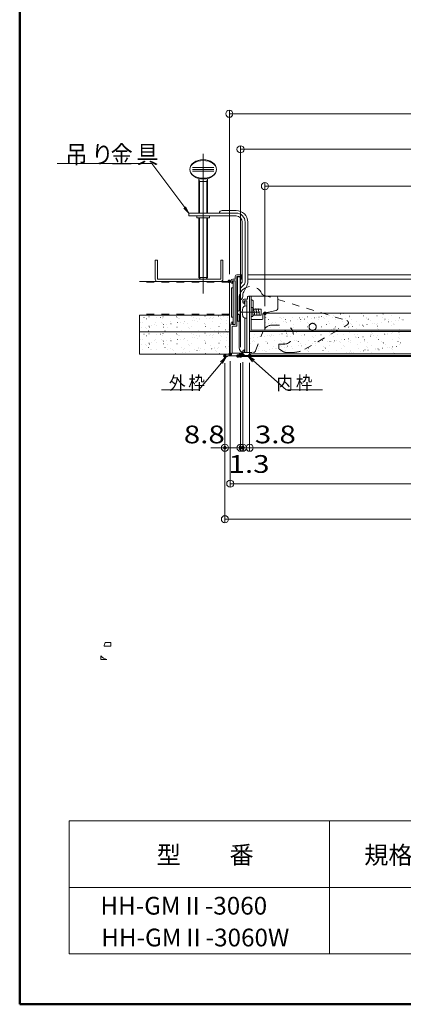
# Model space of a CAD drawing. Units: millimetres. Extents: x -800 to 814, y -554 to 554.
# Drawn here: x -800 to -584, y -554 to 0 of the extents above; entities that cross this region are included whole.
import ezdxf

# ---------------------------------------------------------------- set-up
doc = ezdxf.new("R2010")
doc.units = ezdxf.units.MM
doc.header["$LTSCALE"] = 5
doc.linetypes.add('JWW_DASHED1', pattern=[1.693333, 0.846667, -0.846667])
for name, color, linetype in [('1', 7, 'Continuous'), ('2', 7, 'Continuous'), ('3', 7, 'Continuous'), ('6文字', 7, 'Continuous'), ('7', 7, 'Continuous'), ('8図面枠', 7, 'Continuous'), ('center', 7, 'Continuous'), ('moji', 7, 'Continuous'), ('SCREW', 7, 'Continuous'), ('SUNPO', 7, 'Continuous'), ('zumenwaku', 7, 'Continuous'), ('うちわボルト', 7, 'Continuous'), ('吊り金具', 7, 'Continuous'), ('外枠', 7, 'Continuous'), ('天井下地', 7, 'Continuous'), ('ｺｰﾅｰﾋﾟｰｽ', 7, 'Continuous')]:
    doc.layers.add(name, color=color, linetype=linetype)
doc.styles.add('ＭＳ ゴシック', font='txt', dxfattribs={"height": 1})
doc.styles.add('ＭＳ Ｐゴシック', font='txt', dxfattribs={"height": 1})

# ---------------------------------------------------------------- blocks, each defined once
blk = doc.blocks.new('_ORIGIN_1-1_')
at = {"layer": '6文字', "color": 1, "linetype": 'Continuous', "lineweight": 5}
blk.add_line((0, 0), (-1, 0), dxfattribs=at)
blk.add_circle((0, 0), 0.5, dxfattribs=at)
blk = doc.blocks.new('Region1_0-C_')
at = {"layer": 'ｺｰﾅｰﾋﾟｰｽ', "color": 2, "linetype": 'JWW_DASHED1', "lineweight": 5}
blk.add_circle((-127.07, -34.56), 0.4, dxfattribs=at)
blk = doc.blocks.new('MLeader4_1-1_')
at = {"layer": '6文字', "color": 2, "linetype": 'Continuous', "lineweight": 20}
for p, q in [((-133.82, -38.51), (-134.39, -37.8)), ((-134.39, -37.8), (-133.62, -38.28)), ((-134.39, -37.8), (-133.72, -38.39))]:
    blk.add_line(p, q, dxfattribs=at)
at = {"layer": '6文字', "color": 1, "linetype": 'Continuous', "lineweight": 5}
for p, q in [((-133.72, -38.39), (-130.03, -41.66)), ((-130.03, -41.66), (-125.96, -41.66))]:
    blk.add_line(p, q, dxfattribs=at)
at = {"layer": '6文字', "color": 2, "linetype": 'Continuous', "lineweight": 20, "style": 'ＭＳ ゴシック', "width": 0.909309}
for s, p in [('内', (-131.13, -41.63)), ('枠', (-128.95, -41.63))]:
    blk.add_text(s, height=1.5, dxfattribs=at).set_placement(p)
blk = doc.blocks.new('MLeader5_1-1_')
at = {"layer": '6文字', "color": 1, "linetype": 'Continuous', "lineweight": 5}
for p, q in [((-137.32, -38.59), (-139.85, -41.66)), ((-139.85, -41.66), (-144.06, -41.66))]:
    blk.add_line(p, q, dxfattribs=at)
at = {"layer": '6文字', "color": 2, "linetype": 'Continuous', "lineweight": 20}
for p, q in [((-137.44, -38.5), (-136.75, -37.9)), ((-136.75, -37.9), (-137.32, -38.59)), ((-136.75, -37.9), (-137.21, -38.69))]:
    blk.add_line(p, q, dxfattribs=at)
at = {"layer": '6文字', "color": 2, "linetype": 'Continuous', "lineweight": 20, "style": 'ＭＳ ゴシック', "width": 0.909309}
for s, p in [('外', (-143.22, -41.63)), ('枠', (-141.04, -41.63))]:
    blk.add_text(s, height=1.5, dxfattribs=at).set_placement(p)
blk = doc.blocks.new('MLeader8_1-1_')
at = {"layer": '6文字', "color": 1, "linetype": 'Continuous', "lineweight": 5}
for p, q in [((-145.44, -16.19), (-155.81, -16.19)), ((-145.15, -16.19), (-145.44, -16.19)), ((-141.45, -21.12), (-145.15, -16.19))]:
    blk.add_line(p, q, dxfattribs=at)
at = {"layer": '6文字', "color": 2, "linetype": 'Continuous', "lineweight": 20}
for p, q in [((-141.35, -21.04), (-140.97, -21.76)), ((-140.97, -21.76), (-141.56, -21.2)), ((-140.97, -21.76), (-141.45, -21.12))]:
    blk.add_line(p, q, dxfattribs=at)
at = {"layer": '6文字', "color": 2, "linetype": 'Continuous', "lineweight": 20, "style": 'ＭＳ ゴシック', "width": 0.911623}
for s, p in [('吊', (-154.86, -16.15)), ('り', (-151.95, -16.15)), ('金', (-149.78, -16.15)), ('具', (-146.88, -16.15))]:
    blk.add_text(s, height=2, dxfattribs=at).set_placement(p)

msp = doc.modelspace()

# ---------------------------------------------------------------- linework, layer by layer
at = {"color": 7, "linetype": 'Continuous', "lineweight": 5}
for p, q in [((-676.69, -163.71), (-676.69, -156.78)), ((-682.16, -166.18), (-732.67, -166.18)), ((-732.67, -166.18), (-732.67, -175.68)), ((-726.02, -166.18), (-725.97, -166.18)), ((-726.02, -166.18), (-725.97, -166.18)), ((-710.57, -166.18), (-710.52, -166.18)), ((-702.85, -166.18), (-702.8, -166.18)), ((-702.85, -166.18), (-702.8, -166.18)), ((-687.41, -166.18), (-687.36, -166.18)), ((-682.16, -175.68), (-682.16, -166.18)), ((-676.69, -184.51), (-676.69, -165.85)), ((-378.66, -165.18), (-662.16, -165.18)), ((-662.16, -165.18), (-662.16, -174.68)), ((-659.02, -165.18), (-658.97, -165.18)), ((-659.02, -165.18), (-658.97, -165.18)), ((-643.63, -165.3), (-643.58, -165.3)), ((-643.57, -165.18), (-643.52, -165.18)), ((-635.85, -165.18), (-635.8, -165.18)), ((-635.85, -165.18), (-635.8, -165.18)), ((-620.41, -165.18), (-620.36, -165.18)), ((-619.62, -165.73), (-619.57, -165.73)), ((-619.44, -165.66), (-619.39, -165.66)), ((-618.06, -165.52), (-618.01, -165.52)), ((-615.62, -165.2), (-615.57, -165.2)), ((-615.48, -165.18), (-615.43, -165.18)), ((-612.68, -165.18), (-612.63, -165.18)), ((-612.68, -165.18), (-612.63, -165.18)), ((-607.82, -165.42), (-607.77, -165.42)), ((-597.24, -165.18), (-597.19, -165.18)), ((-595.81, -165.53), (-595.76, -165.53)), ((-595.26, -166.03), (-595.21, -166.03)), ((-589.52, -165.18), (-589.47, -165.18)), ((-589.52, -165.18), (-589.47, -165.18)), ((-732.35, -170.3), (-732.3, -170.3)), ((-731.22, -170.17), (-731.17, -170.17)), ((-730.15, -167.48), (-730.1, -167.48)), ((-728.88, -168.29), (-728.83, -168.29)), ((-727.35, -167.2), (-727.3, -167.2)), ((-724.33, -171.19), (-724.28, -171.19)), ((-723.54, -170.21), (-723.49, -170.21)), ((-723.33, -167.67), (-723.28, -167.67)), ((-720.81, -167.46), (-720.76, -167.46)), ((-720.35, -170.4), (-720.3, -170.4)), ((-719.79, -170.91), (-719.74, -170.91)), ((-719.54, -168.27), (-719.49, -168.27)), ((-719.5, -167.1), (-719.45, -167.1)), ((-719.3, -171.4), (-719.25, -171.4)), ((-717.74, -171.19), (-717.69, -171.19)), ((-715.44, -169.92), (-715.39, -169.92)), ((-715.3, -170.87), (-715.25, -170.87)), ((-714.99, -171.17), (-714.94, -171.17)), ((-711.82, -167.14), (-711.77, -167.14)), ((-711.46, -167.45), (-711.41, -167.45)), ((-711.33, -167.77), (-711.28, -167.77)), ((-711.23, -170.33), (-711.18, -170.33)), ((-710.77, -168.28), (-710.72, -168.28)), ((-710.2, -168.25), (-710.15, -168.25)), ((-709.66, -170.13), (-709.61, -170.13)), ((-708.16, -170.67), (-708.11, -170.67)), ((-707.59, -169.82), (-707.54, -169.82)), ((-707.22, -169.81), (-707.17, -169.81)), ((-705.65, -171.16), (-705.6, -171.16)), ((-703.72, -166.85), (-703.67, -166.85)), ((-703.15, -169.27), (-703.1, -169.27)), ((-702.12, -167.43), (-702.07, -167.43)), ((-701.59, -169.06), (-701.54, -169.06)), ((-700.86, -168.24), (-700.81, -168.24)), ((-699.91, -169.85), (-699.86, -169.85)), ((-699.15, -168.04), (-699.1, -168.04)), ((-699.15, -168.74), (-699.1, -168.74)), ((-696.3, -171.14), (-696.25, -171.14)), ((-696.16, -170.77), (-696.11, -170.77)), ((-695.87, -166.75), (-695.82, -166.75)), ((-695.61, -171.28), (-695.56, -171.28)), ((-695.07, -168.21), (-695.02, -168.21)), ((-693.51, -168), (-693.46, -168)), ((-692.78, -167.41), (-692.73, -167.41)), ((-691.81, -169.56), (-691.76, -169.56)), ((-691.51, -168.22), (-691.46, -168.22)), ((-691.07, -167.68), (-691.02, -167.68)), ((-688.19, -166.78), (-688.14, -166.78)), ((-687.14, -168.14), (-687.09, -168.14)), ((-687, -167.14), (-686.95, -167.14)), ((-686.96, -171.12), (-686.91, -171.12)), ((-686.59, -168.65), (-686.54, -168.65)), ((-685.44, -166.94), (-685.39, -166.94)), ((-683.98, -171.04), (-683.93, -171.04)), ((-683.96, -169.46), (-683.91, -169.46)), ((-683.44, -167.4), (-683.39, -167.4)), ((-683, -166.62), (-682.95, -166.62)), ((-682.17, -168.2), (-682.12, -168.2)), ((-682.16, -166.51), (-682.11, -166.51)), ((-682.16, -168.21), (-682.11, -168.21)), ((-661.96, -167.44), (-661.91, -167.44)), ((-661.67, -170.56), (-661.62, -170.56)), ((-661.34, -167.8), (-661.29, -167.8)), ((-660.07, -168.6), (-660.02, -168.6)), ((-660, -171.04), (-659.95, -171.04)), ((-658.44, -170.84), (-658.39, -170.84)), ((-658.16, -170.45), (-658.11, -170.45)), ((-656, -170.52), (-655.95, -170.52)), ((-655.52, -171.5), (-655.47, -171.5)), ((-654.11, -167.34), (-654.06, -167.34)), ((-653.2, -167.42), (-653.15, -167.42)), ((-652.65, -167.93), (-652.6, -167.93)), ((-651.99, -167.78), (-651.94, -167.78)), ((-651.92, -169.98), (-651.87, -169.98)), ((-650.73, -168.59), (-650.68, -168.59)), ((-650.36, -169.77), (-650.31, -169.77)), ((-650.05, -170.15), (-650, -170.15)), ((-650.04, -170.32), (-649.99, -170.32)), ((-647.92, -169.45), (-647.87, -169.45)), ((-646.44, -167.38), (-646.39, -167.38)), ((-646.17, -171.49), (-646.12, -171.49)), ((-643.85, -168.92), (-643.8, -168.92)), ((-642.65, -167.76), (-642.6, -167.76)), ((-642.28, -168.71), (-642.23, -168.71)), ((-642.2, -170.05), (-642.15, -170.05)), ((-641.39, -168.57), (-641.34, -168.57)), ((-641.02, -167.69), (-640.97, -167.69)), ((-639.85, -168.39), (-639.8, -168.39)), ((-638.33, -167.09), (-638.28, -167.09)), ((-638.03, -170.42), (-637.98, -170.42)), ((-637.48, -170.93), (-637.43, -170.93)), ((-636.83, -171.47), (-636.78, -171.47)), ((-635.77, -167.85), (-635.72, -167.85)), ((-634.53, -170.09), (-634.48, -170.09)), ((-634.21, -167.65), (-634.16, -167.65)), ((-633.31, -167.75), (-633.26, -167.75)), ((-632.04, -168.55), (-631.99, -168.55)), ((-631.77, -167.33), (-631.72, -167.33)), ((-630.48, -166.99), (-630.43, -166.99)), ((-629.01, -167.79), (-628.96, -167.79)), ((-628.46, -168.3), (-628.41, -168.3)), ((-627.7, -166.79), (-627.65, -166.79)), ((-627.49, -171.45), (-627.44, -171.45)), ((-626.42, -169.8), (-626.37, -169.8)), ((-626.13, -166.58), (-626.08, -166.58)), ((-625.85, -170.69), (-625.8, -170.69)), ((-623.97, -167.73), (-623.92, -167.73)), ((-623.69, -166.26), (-623.64, -166.26)), ((-622.81, -167.02), (-622.76, -167.02)), ((-622.7, -168.53), (-622.65, -168.53)), ((-618.57, -169.7), (-618.52, -169.7)), ((-618.15, -171.44), (-618.1, -171.44)), ((-616.83, -168.06), (-616.78, -168.06)), ((-614.7, -166.73), (-614.65, -166.73)), ((-614.62, -167.71), (-614.57, -167.71)), ((-613.85, -170.79), (-613.8, -170.79)), ((-613.36, -168.52), (-613.31, -168.52)), ((-613.29, -171.3), (-613.24, -171.3)), ((-610.9, -169.74), (-610.85, -169.74)), ((-608.8, -171.42), (-608.75, -171.42)), ((-606.85, -166.63), (-606.8, -166.63)), ((-605.28, -167.69), (-605.23, -167.69)), ((-604.83, -168.16), (-604.78, -168.16)), ((-604.78, -171.54), (-604.73, -171.54)), ((-604.28, -168.67), (-604.23, -168.67)), ((-604.02, -168.5), (-603.97, -168.5)), ((-602.79, -169.44), (-602.74, -169.44)), ((-601.67, -171.06), (-601.62, -171.06)), ((-600.7, -171), (-600.65, -171)), ((-599.46, -171.4), (-599.41, -171.4)), ((-599.18, -166.67), (-599.13, -166.67)), ((-599.14, -170.8), (-599.09, -170.8)), ((-596.7, -170.48), (-596.65, -170.48)), ((-595.94, -167.68), (-595.89, -167.68)), ((-594.94, -169.34), (-594.89, -169.34)), ((-594.67, -168.48), (-594.62, -168.48)), ((-592.65, -168.42), (-592.6, -168.42)), ((-592.63, -169.94), (-592.58, -169.94)), ((-591.07, -166.38), (-591.02, -166.38)), ((-591.07, -169.74), (-591.02, -169.74)), ((-590.12, -171.38), (-590.07, -171.38)), ((-589.66, -171.16), (-589.61, -171.16)), ((-589.11, -171.67), (-589.06, -171.67)), ((-588.63, -169.41), (-588.58, -169.41)), ((-587.27, -169.38), (-587.22, -169.38)), ((-586.6, -167.66), (-586.55, -167.66)), ((-585.33, -168.47), (-585.28, -168.47)), ((-584.55, -168.88), (-584.5, -168.88)), ((-732.67, -175.68), (-682.16, -175.68)), ((-682.16, -175.68), (-732.67, -175.68)), ((-732.67, -175.68), (-732.67, -188.18)), ((-731.45, -172.99), (-731.4, -172.99)), ((-730.15, -176.98), (-730.1, -176.98)), ((-729.36, -173.04), (-729.31, -173.04)), ((-728.81, -173.54), (-728.76, -173.54)), ((-727.73, -174.99), (-727.68, -174.99)), ((-727.38, -172.46), (-727.33, -172.46)), ((-727.35, -176.7), (-727.3, -176.7)), ((-727.16, -172.98), (-727.11, -172.98)), ((-726.65, -175.68), (-726.6, -175.68)), ((-726.65, -175.68), (-726.6, -175.68)), ((-726.48, -175.68), (-726.43, -175.68)), ((-726.02, -175.68), (-725.97, -175.68)), ((-726.02, -175.68), (-725.97, -175.68)), ((-725.81, -172.25), (-725.76, -172.25)), ((-723.38, -171.93), (-723.33, -171.93)), ((-723.33, -177.17), (-723.28, -177.17)), ((-720.81, -176.96), (-720.76, -176.96)), ((-719.5, -176.6), (-719.45, -176.6)), ((-719.31, -172.88), (-719.26, -172.88)), ((-718.38, -174.98), (-718.33, -174.98)), ((-717.28, -175.68), (-717.23, -175.68)), ((-717.28, -175.68), (-717.23, -175.68)), ((-717.18, -173.3), (-717.13, -173.3)), ((-711.82, -176.64), (-711.77, -176.64)), ((-711.63, -172.92), (-711.58, -172.92)), ((-711.46, -176.95), (-711.41, -176.95)), ((-711.33, -177.27), (-711.28, -177.27)), ((-710.57, -175.68), (-710.52, -175.68)), ((-709.04, -174.96), (-708.99, -174.96)), ((-707.91, -175.68), (-707.86, -175.68)), ((-707.91, -175.68), (-707.86, -175.68)), ((-707.4, -175.6), (-707.35, -175.6)), ((-705.18, -173.4), (-705.13, -173.4)), ((-704.63, -173.91), (-704.58, -173.91)), ((-703.72, -176.35), (-703.67, -176.35)), ((-703.53, -172.63), (-703.48, -172.63)), ((-702.85, -175.68), (-702.8, -175.68)), ((-702.85, -175.68), (-702.8, -175.68)), ((-702.69, -175.68), (-702.64, -175.68)), ((-702.12, -176.93), (-702.07, -176.93)), ((-699.72, -175.63), (-699.67, -175.63)), ((-699.7, -174.94), (-699.65, -174.94)), ((-698.54, -175.68), (-698.49, -175.68)), ((-698.54, -175.68), (-698.49, -175.68)), ((-695.87, -176.25), (-695.82, -176.25)), ((-695.68, -172.53), (-695.63, -172.53)), ((-693, -173.67), (-692.95, -173.67)), ((-692.78, -176.91), (-692.73, -176.91)), ((-692.31, -175.61), (-692.26, -175.61)), ((-691.62, -175.34), (-691.57, -175.34)), ((-691.07, -177.18), (-691.02, -177.18)), ((-690.75, -175.4), (-690.7, -175.4)), ((-690.36, -174.93), (-690.31, -174.93)), ((-689.17, -175.68), (-689.12, -175.68)), ((-689.17, -175.68), (-689.12, -175.68)), ((-688.31, -175.08), (-688.26, -175.08)), ((-688.19, -176.28), (-688.14, -176.28)), ((-688, -172.56), (-687.95, -172.56)), ((-687.41, -175.68), (-687.36, -175.68)), ((-687, -176.64), (-686.95, -176.64)), ((-685.44, -176.44), (-685.39, -176.44)), ((-684.23, -174.55), (-684.18, -174.55)), ((-683.77, -175.24), (-683.72, -175.24)), ((-683.44, -176.9), (-683.39, -176.9)), ((-683, -176.12), (-682.95, -176.12)), ((-682.67, -174.34), (-682.62, -174.34)), ((-682.16, -174.27), (-682.11, -174.27)), ((-682.16, -174.27), (-682.11, -174.27)), ((-682.16, -188.18), (-682.16, -175.68)), ((-682.16, -176.01), (-682.11, -176.01)), ((-378.66, -175.48), (-670.76, -175.48)), ((-670.76, -175.48), (-670.76, -187.98)), ((-669.67, -175.48), (-669.62, -175.48)), ((-662.16, -174.68), (-378.66, -174.68)), ((-661.95, -175.48), (-661.9, -175.48)), ((-661.95, -175.48), (-661.9, -175.48)), ((-661.77, -173.22), (-661.72, -173.22)), ((-659.06, -172.95), (-659.01, -172.95)), ((-654.16, -176.94), (-654.11, -176.94)), ((-653.92, -173.12), (-653.87, -173.12)), ((-652.6, -176.73), (-652.55, -176.73)), ((-650.2, -175.59), (-650.15, -175.59)), ((-650.16, -176.41), (-650.11, -176.41)), ((-647.05, -173.06), (-647, -173.06)), ((-646.51, -175.48), (-646.46, -175.48)), ((-646.5, -173.56), (-646.45, -173.56)), ((-646.25, -173.16), (-646.2, -173.16)), ((-646.09, -175.88), (-646.04, -175.88)), ((-645.28, -174.68), (-645.23, -174.68)), ((-644.53, -175.67), (-644.48, -175.67)), ((-643.09, -175.48), (-643.04, -175.48)), ((-643.09, -175.48), (-643.04, -175.48)), ((-640, -177.27), (-639.95, -177.27)), ((-638.78, -175.48), (-638.73, -175.48)), ((-638.78, -175.48), (-638.73, -175.48)), ((-638.14, -172.87), (-638.09, -172.87)), ((-634.87, -173.32), (-634.82, -173.32)), ((-630.65, -177.26), (-630.6, -177.26)), ((-630.29, -172.77), (-630.24, -172.77)), ((-626.01, -175.96), (-625.96, -175.96)), ((-624.93, -174.19), (-624.88, -174.19)), ((-623.37, -173.99), (-623.32, -173.99)), ((-623.34, -175.48), (-623.29, -175.48)), ((-622.87, -173.42), (-622.82, -173.42)), ((-622.62, -172.8), (-622.57, -172.8)), ((-622.31, -173.93), (-622.26, -173.93)), ((-621.49, -174.68), (-621.44, -174.68)), ((-621.31, -177.24), (-621.26, -177.24)), ((-620.93, -173.67), (-620.88, -173.67)), ((-616.85, -173.13), (-616.8, -173.13)), ((-615.62, -175.48), (-615.57, -175.48)), ((-615.62, -175.48), (-615.57, -175.48)), ((-615.29, -172.92), (-615.24, -172.92)), ((-614.51, -172.51), (-614.46, -172.51)), ((-614.38, -175.72), (-614.33, -175.72)), ((-612.85, -172.6), (-612.8, -172.6)), ((-611.97, -177.22), (-611.92, -177.22)), ((-610.68, -173.69), (-610.63, -173.69)), ((-610.16, -177.22), (-610.11, -177.22)), ((-608.78, -172.07), (-608.73, -172.07)), ((-607.22, -171.86), (-607.17, -171.86)), ((-606.66, -172.41), (-606.61, -172.41)), ((-602.63, -177.21), (-602.58, -177.21)), ((-602.49, -177.26), (-602.44, -177.26)), ((-602.38, -175.82), (-602.33, -175.82)), ((-601.83, -176.33), (-601.78, -176.33)), ((-600.17, -175.48), (-600.12, -175.48)), ((-598.99, -172.45), (-598.94, -172.45)), ((-598.68, -173.79), (-598.63, -173.79)), ((-598.13, -174.3), (-598.08, -174.3)), ((-597.71, -174.68), (-597.66, -174.68)), ((-594.87, -176.9), (-594.82, -176.9)), ((-594.38, -176.96), (-594.33, -176.96)), ((-593.31, -176.69), (-593.26, -176.69)), ((-593.28, -177.19), (-593.23, -177.19)), ((-592.45, -175.48), (-592.4, -175.48)), ((-592.45, -175.48), (-592.4, -175.48)), ((-590.88, -172.16), (-590.83, -172.16)), ((-590.87, -176.37), (-590.82, -176.37)), ((-590.2, -176.09), (-590.15, -176.09)), ((-586.79, -175.84), (-586.74, -175.84)), ((-586.53, -176.86), (-586.48, -176.86)), ((-586.5, -174.06), (-586.45, -174.06)), ((-585.23, -175.63), (-585.18, -175.63)), ((-732.35, -179.8), (-732.3, -179.8)), ((-731.45, -182.49), (-731.4, -182.49)), ((-731.22, -179.67), (-731.17, -179.67)), ((-729.36, -182.54), (-729.31, -182.54)), ((-728.88, -177.79), (-728.83, -177.79)), ((-727.38, -181.96), (-727.33, -181.96)), ((-727.16, -182.48), (-727.11, -182.48)), ((-725.81, -181.75), (-725.76, -181.75)), ((-724.33, -180.69), (-724.28, -180.69)), ((-723.54, -179.71), (-723.49, -179.71)), ((-723.38, -181.43), (-723.33, -181.43)), ((-720.35, -179.9), (-720.3, -179.9)), ((-719.79, -180.41), (-719.74, -180.41)), ((-719.54, -177.77), (-719.49, -177.77)), ((-719.31, -182.38), (-719.26, -182.38)), ((-719.3, -180.9), (-719.25, -180.9)), ((-717.74, -180.69), (-717.69, -180.69)), ((-717.18, -182.8), (-717.13, -182.8)), ((-715.44, -179.42), (-715.39, -179.42)), ((-715.3, -180.37), (-715.25, -180.37)), ((-714.99, -180.67), (-714.94, -180.67)), ((-711.63, -182.42), (-711.58, -182.42)), ((-711.23, -179.83), (-711.18, -179.83)), ((-710.77, -177.78), (-710.72, -177.78)), ((-710.2, -177.75), (-710.15, -177.75)), ((-709.66, -179.63), (-709.61, -179.63)), ((-708.16, -180.17), (-708.11, -180.17)), ((-707.59, -179.32), (-707.54, -179.32)), ((-707.22, -179.31), (-707.17, -179.31)), ((-705.65, -180.66), (-705.6, -180.66)), ((-703.53, -182.13), (-703.48, -182.13)), ((-703.15, -178.77), (-703.1, -178.77)), ((-701.59, -178.56), (-701.54, -178.56)), ((-700.86, -177.74), (-700.81, -177.74)), ((-699.91, -179.35), (-699.86, -179.35)), ((-699.15, -177.54), (-699.1, -177.54)), ((-699.15, -178.24), (-699.1, -178.24)), ((-696.3, -180.64), (-696.25, -180.64)), ((-696.16, -180.27), (-696.11, -180.27)), ((-695.68, -182.03), (-695.63, -182.03)), ((-695.61, -180.78), (-695.56, -180.78)), ((-695.07, -177.71), (-695.02, -177.71)), ((-693.51, -177.5), (-693.46, -177.5)), ((-691.81, -179.06), (-691.76, -179.06)), ((-691.51, -177.72), (-691.46, -177.72)), ((-688, -182.06), (-687.95, -182.06)), ((-687.14, -177.64), (-687.09, -177.64)), ((-686.96, -180.62), (-686.91, -180.62)), ((-686.59, -178.15), (-686.54, -178.15)), ((-683.98, -180.54), (-683.93, -180.54)), ((-683.96, -178.96), (-683.91, -178.96)), ((-682.17, -177.7), (-682.12, -177.7)), ((-682.16, -177.71), (-682.11, -177.71)), ((-670.31, -179.07), (-670.26, -179.07)), ((-670.16, -181.94), (-670.11, -181.94)), ((-669.14, -181), (-669.09, -181)), ((-668.79, -180.35), (-668.74, -180.35)), ((-668.75, -178.86), (-668.7, -178.86)), ((-668.23, -180.86), (-668.18, -180.86)), ((-668.02, -177.33), (-667.97, -177.33)), ((-666.31, -178.54), (-666.26, -178.54)), ((-665.27, -178.03), (-665.22, -178.03)), ((-662.24, -178), (-662.19, -178)), ((-662.08, -181.11), (-662.03, -181.11)), ((-661.47, -181.03), (-661.42, -181.03)), ((-660.81, -181.92), (-660.76, -181.92)), ((-660.68, -177.8), (-660.63, -177.8)), ((-659.77, -177.72), (-659.72, -177.72)), ((-659.21, -178.23), (-659.16, -178.23)), ((-658.68, -177.31), (-658.63, -177.31)), ((-658.24, -177.48), (-658.19, -177.48)), ((-657.42, -177.93), (-657.37, -177.93)), ((-656.6, -180.62), (-656.55, -180.62)), ((-653.36, -180.74), (-653.31, -180.74)), ((-652.74, -181.1), (-652.69, -181.1)), ((-651.47, -181.9), (-651.42, -181.9)), ((-649.75, -177.97), (-649.7, -177.97)), ((-649.34, -177.29), (-649.29, -177.29)), ((-647.59, -177.99), (-647.54, -177.99)), ((-645.51, -180.64), (-645.46, -180.64)), ((-644.6, -180.72), (-644.55, -180.72)), ((-644.05, -181.23), (-644, -181.23)), ((-643.39, -181.08), (-643.34, -181.08)), ((-642.13, -181.89), (-642.08, -181.89)), ((-641.64, -177.67), (-641.59, -177.67)), ((-639.32, -182.75), (-639.27, -182.75)), ((-637.84, -180.68), (-637.79, -180.68)), ((-635.58, -178.09), (-635.53, -178.09)), ((-635.25, -182.22), (-635.2, -182.22)), ((-635.03, -178.6), (-634.98, -178.6)), ((-634.05, -181.06), (-634, -181.06)), ((-633.79, -177.57), (-633.74, -177.57)), ((-633.68, -182.01), (-633.63, -182.01)), ((-632.79, -181.87), (-632.74, -181.87)), ((-632.42, -180.99), (-632.37, -180.99)), ((-631.25, -181.69), (-631.2, -181.69)), ((-629.73, -180.39), (-629.68, -180.39)), ((-627.17, -181.15), (-627.12, -181.15)), ((-626.12, -177.61), (-626.07, -177.61)), ((-625.61, -180.95), (-625.56, -180.95)), ((-624.71, -181.05), (-624.66, -181.05)), ((-623.44, -181.85), (-623.39, -181.85)), ((-623.4, -178.35), (-623.35, -178.35)), ((-623.17, -180.63), (-623.12, -180.63)), ((-621.88, -180.29), (-621.83, -180.29)), ((-620.41, -181.09), (-620.36, -181.09)), ((-619.86, -181.6), (-619.81, -181.6)), ((-619.1, -180.09), (-619.05, -180.09)), ((-618.01, -177.32), (-617.96, -177.32)), ((-617.53, -179.88), (-617.48, -179.88)), ((-615.37, -181.03), (-615.32, -181.03)), ((-615.09, -179.56), (-615.04, -179.56)), ((-614.21, -180.32), (-614.16, -180.32)), ((-614.1, -181.83), (-614.05, -181.83)), ((-611.4, -178.46), (-611.35, -178.46)), ((-611.02, -179.03), (-610.97, -179.03)), ((-610.84, -178.96), (-610.79, -178.96)), ((-609.46, -178.82), (-609.41, -178.82)), ((-608.23, -181.36), (-608.18, -181.36)), ((-607.02, -178.5), (-606.97, -178.5)), ((-606.1, -180.03), (-606.05, -180.03)), ((-606.02, -181.01), (-605.97, -181.01)), ((-604.76, -181.82), (-604.71, -181.82)), ((-602.94, -177.96), (-602.89, -177.96)), ((-601.38, -177.76), (-601.33, -177.76)), ((-599.22, -178.72), (-599.17, -178.72)), ((-598.94, -177.44), (-598.89, -177.44)), ((-598.25, -179.93), (-598.2, -179.93)), ((-596.68, -180.99), (-596.63, -180.99)), ((-596.23, -181.46), (-596.18, -181.46)), ((-595.68, -181.97), (-595.63, -181.97)), ((-595.42, -181.8), (-595.37, -181.8)), ((-594.19, -182.74), (-594.14, -182.74)), ((-590.58, -179.97), (-590.53, -179.97)), ((-587.34, -180.98), (-587.29, -180.98)), ((-587.21, -178.83), (-587.16, -178.83)), ((-586.66, -179.33), (-586.61, -179.33)), ((-586.34, -182.64), (-586.29, -182.64)), ((-586.07, -181.78), (-586.02, -181.78)), ((-732.67, -188.18), (-682.16, -188.18)), ((-731.31, -188.18), (-731.26, -188.18)), ((-731.03, -185.45), (-730.98, -185.45)), ((-728.81, -183.04), (-728.76, -183.04)), ((-727.73, -184.49), (-727.68, -184.49)), ((-726.46, -185.3), (-726.41, -185.3)), ((-726.2, -185.43), (-726.15, -185.43)), ((-723.35, -185.49), (-723.3, -185.49)), ((-723.22, -188.17), (-723.17, -188.17)), ((-723.2, -188.18), (-723.15, -188.18)), ((-723.2, -188.18), (-723.15, -188.18)), ((-721.94, -188.18), (-721.89, -188.18)), ((-719.12, -188.16), (-719.07, -188.16)), ((-718.38, -184.48), (-718.33, -184.48)), ((-717.12, -185.28), (-717.07, -185.28)), ((-715.25, -185.2), (-715.2, -185.2)), ((-714.97, -188.09), (-714.92, -188.09)), ((-714.2, -185.54), (-714.15, -185.54)), ((-713.64, -186.04), (-713.59, -186.04)), ((-712.57, -188.18), (-712.52, -188.18)), ((-712.53, -187.77), (-712.48, -187.77)), ((-711.31, -188.18), (-711.26, -188.18)), ((-709.04, -184.46), (-708.99, -184.46)), ((-708.46, -187.24), (-708.41, -187.24)), ((-707.78, -185.27), (-707.73, -185.27)), ((-707.4, -185.1), (-707.35, -185.1)), ((-706.9, -187.03), (-706.85, -187.03)), ((-705.18, -182.9), (-705.13, -182.9)), ((-704.63, -183.41), (-704.58, -183.41)), ((-704.46, -186.71), (-704.41, -186.71)), ((-703.34, -187.91), (-703.29, -187.91)), ((-703.22, -188.17), (-703.17, -188.17)), ((-702.02, -185.8), (-701.97, -185.8)), ((-700.38, -186.17), (-700.33, -186.17)), ((-699.72, -185.13), (-699.67, -185.13)), ((-699.7, -184.44), (-699.65, -184.44)), ((-698.82, -185.97), (-698.77, -185.97)), ((-698.43, -185.25), (-698.38, -185.25)), ((-696.38, -185.65), (-696.33, -185.65)), ((-695.49, -187.81), (-695.44, -187.81)), ((-693.88, -188.15), (-693.83, -188.15)), ((-693, -183.17), (-692.95, -183.17)), ((-692.31, -185.11), (-692.26, -185.11)), ((-691.62, -184.84), (-691.57, -184.84)), ((-690.75, -184.9), (-690.7, -184.9)), ((-690.36, -184.43), (-690.31, -184.43)), ((-690.01, -185.91), (-689.96, -185.91)), ((-689.46, -186.41), (-689.41, -186.41)), ((-689.09, -185.23), (-689.04, -185.23)), ((-688.31, -184.58), (-688.26, -184.58)), ((-687.82, -187.85), (-687.77, -187.85)), ((-687.53, -188.18), (-687.48, -188.18)), ((-684.54, -188.13), (-684.49, -188.13)), ((-684.23, -184.05), (-684.18, -184.05)), ((-683.77, -184.74), (-683.72, -184.74)), ((-682.67, -183.84), (-682.62, -183.84)), ((-682.16, -183.77), (-682.11, -183.77)), ((-682.16, -183.77), (-682.11, -183.77)), ((-674.02, -187.18), (-673.62, -187.18)), ((-670.76, -187.98), (-378.66, -187.98)), ((-668.95, -186.78), (-668.9, -186.78)), ((-667.55, -186.47), (-667.5, -186.47)), ((-665.99, -186.26), (-665.94, -186.26)), ((-665.62, -183.25), (-665.57, -183.25)), ((-665.6, -184.84), (-665.55, -184.84)), ((-665.08, -183.81), (-665.03, -183.81)), ((-663.55, -185.94), (-663.5, -185.94)), ((-662.64, -185.99), (-662.59, -185.99)), ((-662.08, -186.49), (-662.03, -186.49)), ((-661.28, -186.81), (-661.23, -186.81)), ((-660.46, -187.98), (-660.41, -187.98)), ((-659.47, -185.41), (-659.42, -185.41)), ((-657.91, -185.2), (-657.86, -185.2)), ((-657.23, -183.71), (-657.18, -183.71)), ((-656.26, -184.82), (-656.21, -184.82)), ((-655.47, -184.88), (-655.42, -184.88)), ((-653.62, -183.35), (-653.57, -183.35)), ((-653.17, -186.52), (-653.12, -186.52)), ((-653.07, -183.86), (-653.02, -183.86)), ((-651.4, -184.34), (-651.35, -184.34)), ((-650.46, -186.25), (-650.41, -186.25)), ((-649.84, -184.14), (-649.79, -184.14)), ((-649.56, -183.75), (-649.51, -183.75)), ((-647.4, -183.82), (-647.35, -183.82)), ((-646.92, -184.8), (-646.87, -184.8)), ((-645.32, -186.42), (-645.27, -186.42)), ((-643.32, -183.28), (-643.27, -183.28)), ((-641.76, -183.07), (-641.71, -183.07)), ((-641.45, -183.45), (-641.4, -183.45)), ((-641.44, -183.62), (-641.39, -183.62)), ((-638.45, -186.36), (-638.4, -186.36)), ((-637.9, -186.86), (-637.85, -186.86)), ((-637.65, -186.46), (-637.6, -186.46)), ((-637.57, -184.79), (-637.52, -184.79)), ((-636.68, -187.98), (-636.63, -187.98)), ((-633.6, -183.35), (-633.55, -183.35)), ((-629.54, -186.17), (-629.49, -186.17)), ((-629.43, -183.72), (-629.38, -183.72)), ((-628.88, -184.23), (-628.83, -184.23)), ((-628.23, -184.77), (-628.18, -184.77)), ((-626.27, -186.62), (-626.22, -186.62)), ((-625.93, -183.39), (-625.88, -183.39)), ((-621.69, -186.07), (-621.64, -186.07)), ((-618.89, -184.75), (-618.84, -184.75)), ((-617.82, -183.1), (-617.77, -183.1)), ((-617.25, -183.99), (-617.2, -183.99)), ((-616.33, -187.49), (-616.28, -187.49)), ((-614.77, -187.29), (-614.72, -187.29)), ((-614.27, -186.72), (-614.22, -186.72)), ((-614.02, -186.1), (-613.97, -186.1)), ((-613.71, -187.23), (-613.66, -187.23)), ((-612.89, -187.98), (-612.84, -187.98)), ((-612.33, -186.97), (-612.28, -186.97)), ((-609.97, -183), (-609.92, -183)), ((-609.55, -184.74), (-609.5, -184.74)), ((-608.25, -186.43), (-608.2, -186.43)), ((-606.69, -186.22), (-606.64, -186.22)), ((-605.91, -185.81), (-605.86, -185.81)), ((-605.25, -184.09), (-605.2, -184.09)), ((-604.69, -184.6), (-604.64, -184.6)), ((-604.25, -185.9), (-604.2, -185.9)), ((-602.3, -183.04), (-602.25, -183.04)), ((-602.08, -186.99), (-602.03, -186.99)), ((-600.2, -184.72), (-600.15, -184.72)), ((-600.18, -185.37), (-600.13, -185.37)), ((-598.62, -185.16), (-598.57, -185.16)), ((-598.06, -185.71), (-598.01, -185.71)), ((-596.18, -184.84), (-596.13, -184.84)), ((-593.07, -184.36), (-593.02, -184.36)), ((-592.1, -184.3), (-592.05, -184.3)), ((-590.86, -184.7), (-590.81, -184.7)), ((-590.54, -184.1), (-590.49, -184.1)), ((-590.39, -185.75), (-590.34, -185.75)), ((-590.08, -187.09), (-590.03, -187.09)), ((-589.53, -187.6), (-589.48, -187.6)), ((-589.11, -187.98), (-589.06, -187.98)), ((-588.1, -183.78), (-588.05, -183.78)), ((-752.57, -352.47), (-748.82, -352.47)), ((-748.82, -350.47), (-751.99, -350.47)), ((-748.82, -352.47), (-748.82, -350.47)), ((-754.42, -357.9), (-754.42, -359.97)), ((-754.42, -359.97), (-752.02, -359.97)), ((-752.02, -359.97), (-750.96, -359.97))]:
    msp.add_line(p, q, dxfattribs=at)
at = {"color": 4, "linetype": 'Continuous', "lineweight": 5}
for p, q in [((-674.56, -158.98), (-674.56, -157.88)), ((-672.06, -157.18), (-673.86, -157.18)), ((-671.96, -157.18), (-673.86, -157.18)), ((-673.86, -159.68), (-673.76, -159.68)), ((-673.76, -158.18), (-672.26, -158.18)), ((-673.76, -158.18), (-673.76, -159.68)), ((-672.26, -187.18), (-672.26, -158.18)), ((-671.96, -155.98), (-671.96, -157.18)), ((-671.46, -155.48), (-670.76, -155.48)), ((-670.76, -188.98), (-670.76, -155.48)), ((-674.56, -186.38), (-674.56, -188.68)), ((-673.86, -185.68), (-673.76, -185.68)), ((-673.76, -187.18), (-673.76, -185.68)), ((-672.26, -187.18), (-673.76, -187.18)), ((-674.26, -188.98), (-670.76, -188.98))]:
    msp.add_line(p, q, dxfattribs=at)
at = {"color": 1, "linetype": 'Continuous', "lineweight": 5}
for p, q in [((-682.16, -188.18), (-682.16, -166.18)), ((-662.16, -165.18), (-378.66, -165.18)), ((-662.16, -165.18), (-662.16, -174.68)), ((-682.16, -175.68), (-732.67, -175.68)), ((-670.76, -175.48), (-378.66, -175.48)), ((-663.66, -174.68), (-378.66, -174.68)), ((-682.16, -188.18), (-732.67, -188.18)), ((-670.76, -187.98), (-378.66, -187.98))]:
    msp.add_line(p, q, dxfattribs=at)
at = {"color": 3, "linetype": 'Continuous', "lineweight": 5}
for p, q in [((-672.26, -160.98), (-673.38, -161.08)), ((-669.96, -161.98), (-668.96, -161.98)), ((-668.96, -161.98), (-668.96, -162.58)), ((-668.96, -162.58), (-668.96, -165.66)), ((-664.26, -162.83), (-668.96, -162.83)), ((-668.96, -165.66), (-668.96, -166.98)), ((-668.96, -166.13), (-664.26, -166.13)), ((-664.26, -162.83), (-664.26, -166.13)), ((-673.38, -167.88), (-672.26, -167.98)), ((-668.96, -166.98), (-669.96, -166.98)), ((-670.76, -175.48), (-454.66, -175.48))]:
    msp.add_line(p, q, dxfattribs=at)
at = {"color": 4, "linetype": 'Continuous', "lineweight": 5}
for centre, radius, start, end in [((-673.86, -157.88), 0.7, 90, 180), ((-673.86, -157.88), 0.7, 90, 180), ((-673.86, -158.98), 0.7, 180, 270), ((-671.46, -155.98), 0.5, 90, 180), ((-673.86, -186.38), 0.7, 90, 180), ((-674.26, -188.68), 0.3, 180, 270)]:
    msp.add_arc(centre, radius, start, end, dxfattribs=at)
at = {"color": 7, "linetype": 'Continuous', "lineweight": 5}
for centre, radius, start, end in [((-676.69, -164.78), 1.07, 90, 270), ((-674.02, -184.51), 2.67, 180, 270), ((-748.82, -352.47), 3.75, 147.769, 180), ((-748.82, -352.47), 7.8, 224.1146, 254.0576)]:
    msp.add_arc(centre, radius, start, end, dxfattribs=at)
at = {"color": 3, "linetype": 'Continuous', "lineweight": 5}
for centre, radius, start, end in [((-665.86, -164.48), 9, 164.1191, 195.8809), ((-673.26, -162.37), 1.3, 95, 164.1191), ((-673.26, -166.59), 1.3, 195.8809, 265)]:
    msp.add_arc(centre, radius, start, end, dxfattribs=at)
at = {"layer": '1', "color": 3, "linetype": 'Continuous', "lineweight": 5}
for p, q in [((-676.26, -143.48), (-677.86, -143.48)), ((-676.26, -143.48), (-674.86, -143.48)), ((-671.81, -143.48), (-378.66, -143.48)), ((-681.16, -147.68), (-681.16, -146.88)), ((-680.46, -148.38), (-680.36, -148.38)), ((-680.36, -148.38), (-680.36, -146.88)), ((-680.36, -146.88), (-678.86, -146.88)), ((-680.16, -145.88), (-678.86, -145.88)), ((-678.86, -145.88), (-678.86, -144.48)), ((-678.86, -171.38), (-678.86, -146.88)), ((-677.86, -172.38), (-677.86, -144.48)), ((-677.86, -144.48), (-676.06, -144.48)), ((-676.06, -145.98), (-676.06, -144.48)), ((-676.06, -145.98), (-675.96, -145.98)), ((-675.96, -145.98), (-674.86, -145.98)), ((-675.26, -145.28), (-675.26, -144.48)), ((-671.81, -145.98), (-378.66, -145.98)), ((-681.16, -171.38), (-681.66, -171.88)), ((-681.16, -170.58), (-681.16, -171.38)), ((-680.46, -169.88), (-680.36, -169.88)), ((-680.36, -169.88), (-680.36, -171.38)), ((-678.86, -171.38), (-680.36, -171.38)), ((-681.66, -188.18), (-681.66, -171.88)), ((-680.66, -187.38), (-680.66, -172.88)), ((-677.86, -172.38), (-680.16, -172.38)), ((-684.66, -189.18), (-684.66, -188.18)), ((-684.66, -188.18), (-681.66, -188.18)), ((-676.61, -187.68), (-680.36, -187.68)), ((-676.61, -187.68), (-674.56, -187.68)), ((-675.92, -188.57), (-676.35, -187.83)), ((-684.36, -189.48), (-683.16, -189.48)), ((-683.16, -189.18), (-677.36, -189.18)), ((-683.16, -189.48), (-683.16, -189.18)), ((-677.36, -189.48), (-677.36, -189.18)), ((-677.36, -189.48), (-676.16, -189.48)), ((-675.86, -189.18), (-675.86, -188.82))]:
    msp.add_line(p, q, dxfattribs=at)
for centre, radius, start, end in [((-677.86, -144.48), 1, 90, 180), ((-676.26, -144.48), 1, 0, 90), ((-680.16, -146.88), 1, 90, 180), ((-680.46, -147.68), 0.7, 180, 270), ((-675.96, -145.28), 0.7, 270, 0), ((-680.46, -170.58), 0.7, 90, 180), ((-680.16, -172.88), 0.5, 90, 180), ((-680.36, -187.38), 0.3, 180, 270), ((-676.61, -187.98), 0.3, 30, 90), ((-684.36, -189.18), 0.3, 180, 270), ((-676.16, -189.18), 0.3, 270, 360), ((-676.36, -188.82), 0.5, 0, 30)]:
    msp.add_arc(centre, radius, start, end, dxfattribs=at)
at = {"layer": '2', "color": 4, "linetype": 'Continuous', "lineweight": 5}
for p, q in [((-670.76, -155.48), (-378.66, -155.48)), ((-670.76, -188.98), (-378.66, -188.98))]:
    msp.add_line(p, q, dxfattribs=at)
at = {"layer": '3', "color": 2, "linetype": 'Continuous', "lineweight": 5}
for p, q in [((-722.58, -135.18), (-723.78, -135.18)), ((-723.78, -135.18), (-723.78, -145.98)), ((-722.58, -135.18), (-722.58, -145.98)), ((-686.98, -135.18), (-686.98, -145.98)), ((-685.78, -135.18), (-686.98, -135.18)), ((-685.78, -135.18), (-685.78, -145.98)), ((-732.67, -147.18), (-682.16, -147.18)), ((-686.98, -145.98), (-722.58, -145.98)), ((-682.16, -166.18), (-682.16, -147.18)), ((-682.16, -166.18), (-732.67, -166.18))]:
    msp.add_line(p, q, dxfattribs=at)
for centre, start, end in [((-722.58, -145.98), 180, 270), ((-686.98, -145.98), 270, 0)]:
    msp.add_arc(centre, 1.2, start, end, dxfattribs=at)
at = {"layer": '6文字', "color": 1, "linetype": 'Continuous', "lineweight": 5}
for p, q in [((-682.16, -143.18), (-682.16, -50.9)), ((-678.16, -52.9), (-79.16, -52.9)), ((-675.86, -184.26), (-675.86, -70.9)), ((-671.86, -72.9), (-85.46, -72.9)), ((-662.16, -161.18), (-662.16, -91.63)), ((-658.16, -93.63), (-99.16, -93.63)), ((-684.66, -193.18), (-684.66, -283.03)), ((-684.66, -193.18), (-684.66, -242.83)), ((-681.66, -192.18), (-681.66, -263.03)), ((-675.86, -193.18), (-675.86, -242.83)), ((-675.86, -193.18), (-675.86, -242.83)), ((-674.56, -192.68), (-674.56, -242.83)), ((-674.56, -192.68), (-674.56, -242.83)), ((-670.76, -192.98), (-670.76, -242.83)), ((-670.76, -192.98), (-670.76, -242.83)), ((-688.66, -240.83), (-692.66, -240.83)), ((-675.86, -240.83), (-684.66, -240.83)), ((-679.86, -240.83), (-683.86, -240.83)), ((-678.56, -240.83), (-682.56, -240.83)), ((-674.56, -240.83), (-675.86, -240.83)), ((-670.76, -240.83), (-674.56, -240.83)), ((-671.86, -240.83), (-667.86, -240.83)), ((-670.56, -240.83), (-666.56, -240.83)), ((-666.76, -240.83), (-90.56, -240.83)), ((-666.76, -240.83), (-662.76, -240.83)), ((-677.66, -261.03), (-79.66, -261.03)), ((-680.66, -281.03), (-76.66, -281.03))]:
    msp.add_line(p, q, dxfattribs=at)
at = {"layer": '7', "color": 8, "linetype": 'Continuous', "lineweight": 5}
msp.add_line((-676.16, -189.48), (-84.44, -189.48), dxfattribs=at)
at = {"layer": '7', "color": 8, "linetype": 'Continuous', "lineweight": 5, "const_width": 1}
msp.add_lwpolyline([(-676.86, -189.18, 0.414214), (-677.36, -188.68, 0.414214), (-677.86, -189.18, 0.414214), (-677.36, -189.68, 0.414214)], format="xyb", close=True, dxfattribs=at)
at = {"layer": '8図面枠', "color": 6, "linetype": 'Continuous', "lineweight": 50}
for p, q in [((-800.03, 554.03), (-800.03, -553.97)), ((-800.03, -553.97), (799.97, -553.97))]:
    msp.add_line(p, q, dxfattribs=at)
at = {"layer": 'center', "color": 5, "linetype": 'Continuous', "lineweight": 18}
for p, q in [((-696.86, -153.98), (-696.86, -75.42)), ((-675.7, -164.48), (-665.08, -164.48))]:
    msp.add_line(p, q, dxfattribs=at)
at = {"layer": 'DEFPOINTS', "color": 7, "linetype": 'Continuous', "lineweight": 5, "const_width": 1}
for points in [[(-681.66, -147.18, 0.414214), (-682.16, -146.68, 0.414214), (-682.66, -147.18, 0.414214), (-682.16, -147.68, 0.414214)], [(-661.66, -165.18, 0.414214), (-662.16, -164.68, 0.414214), (-662.66, -165.18, 0.414214), (-662.16, -165.68, 0.414214)], [(-684.16, -189.18, 0.414214), (-684.66, -188.68, 0.414214), (-685.16, -189.18, 0.414214), (-684.66, -189.68, 0.414214)], [(-684.16, -189.18, 0.414214), (-684.66, -188.68, 0.414214), (-685.16, -189.18, 0.414214), (-684.66, -189.68, 0.414214)], [(-681.16, -188.18, 0.414214), (-681.66, -187.68, 0.414214), (-682.16, -188.18, 0.414214), (-681.66, -188.68, 0.414214)], [(-675.36, -188.26, 0.414214), (-675.86, -187.76, 0.414214), (-676.36, -188.26, 0.414214), (-675.86, -188.76, 0.414214)], [(-675.36, -189.18, 0.414214), (-675.86, -188.68, 0.414214), (-676.36, -189.18, 0.414214), (-675.86, -189.68, 0.414214)], [(-675.36, -189.18, 0.414214), (-675.86, -188.68, 0.414214), (-676.36, -189.18, 0.414214), (-675.86, -189.68, 0.414214)], [(-674.06, -188.68, 0.414214), (-674.56, -188.18, 0.414214), (-675.06, -188.68, 0.414214), (-674.56, -189.18, 0.414214)], [(-674.06, -188.68, 0.414214), (-674.56, -188.18, 0.414214), (-675.06, -188.68, 0.414214), (-674.56, -189.18, 0.414214)], [(-670.26, -188.98, 0.414214), (-670.76, -188.48, 0.414214), (-671.26, -188.98, 0.414214), (-670.76, -189.48, 0.414214)], [(-670.26, -188.98, 0.414214), (-670.76, -188.48, 0.414214), (-671.26, -188.98, 0.414214), (-670.76, -189.48, 0.414214)], [(-684.16, -240.83, 0.414214), (-684.66, -240.33, 0.414214), (-685.16, -240.83, 0.414214), (-684.66, -241.33, 0.414214)], [(-675.36, -240.83, 0.414214), (-675.86, -240.33, 0.414214), (-676.36, -240.83, 0.414214), (-675.86, -241.33, 0.414214)], [(-674.06, -240.83, 0.414214), (-674.56, -240.33, 0.414214), (-675.06, -240.83, 0.414214), (-674.56, -241.33, 0.414214)]]:
    msp.add_lwpolyline(points, format="xyb", close=True, dxfattribs=at)
at = {"layer": 'SCREW', "color": 2, "linetype": 'Continuous', "lineweight": 5}
for p, q in [((-668.96, -164.97), (-668.69, -166.48)), ((-668.63, -166.13), (-668.69, -166.48)), ((-668.6, -162.48), (-668.66, -162.83)), ((-668.6, -162.48), (-667.89, -166.48)), ((-667.83, -166.13), (-667.89, -166.48)), ((-667.27, -162.48), (-667.33, -162.83)), ((-667.27, -162.48), (-666.57, -166.48)), ((-666.5, -166.13), (-666.57, -166.48)), ((-665.95, -162.48), (-666.01, -162.83)), ((-665.95, -162.48), (-665.24, -166.48)), ((-665.18, -166.13), (-665.24, -166.48))]:
    msp.add_line(p, q, dxfattribs=at)
at = {"layer": 'SUNPO', "color": 6, "linetype": 'Continuous', "lineweight": 5}
for p, q in [((-670.76, -174.68), (-670.76, -155.48)), ((-669.96, -155.48), (-670.76, -155.48)), ((-669.96, -155.48), (-670.76, -155.48)), ((-669.96, -155.48), (-669.96, -174.68)), ((-655.96, -155.48), (-669.96, -155.48)), ((-668.71, -158.73), (-668.71, -162.83)), ((-654.96, -162.64), (-654.96, -156.48)), ((-654.96, -162.64), (-654.96, -156.48)), ((-654.96, -162.66), (-654.96, -156.48)), ((-663.26, -167.98), (-663.26, -165.49)), ((-662.85, -165), (-655.77, -163.64)), ((-663.76, -168.68), (-669.96, -168.68)), ((-663.26, -167.98), (-663.26, -168.18)), ((-650.76, -174.68), (-669.96, -174.68)), ((-650.76, -174.68), (-650.76, -175.48)), ((-650.76, -174.68), (-650.76, -175.48))]:
    msp.add_line(p, q, dxfattribs=at)
for centre, radius, start, end in [((-669.96, -158.73), 1.25, 0, 90), ((-655.96, -156.48), 1, 0, 90), ((-662.76, -165.49), 0.5, 100.9111, 180), ((-655.96, -162.64), 1, 279.7618, 0), ((-663.76, -168.18), 0.5, 270, 0), ((-669.96, -174.68), 0.8, 180, 270)]:
    msp.add_arc(centre, radius, start, end, dxfattribs=at)
at = {"layer": 'zumenwaku', "color": 6, "linetype": 'Continuous', "lineweight": 5}
for p, q in [((-772.16, -450.81), (-772.16, -525.48)), ((-772.16, -450.81), (-203.98, -450.81)), ((-772.16, -525.48), (-203.98, -525.48))]:
    msp.add_line(p, q, dxfattribs=at)
at = {"layer": 'zumenwaku', "color": 5, "linetype": 'Continuous', "lineweight": 13}
for p, q in [((-625.91, -450.81), (-625.91, -525.48)), ((-772.16, -488.15), (-203.98, -488.15))]:
    msp.add_line(p, q, dxfattribs=at)
at = {"layer": 'うちわボルト', "color": 3, "linetype": 'Continuous', "lineweight": 5}
for p, q in [((-690.86, -83.2), (-702.86, -83.2)), ((-690.86, -84.2), (-702.86, -84.2)), ((-690.86, -85.2), (-702.86, -85.2)), ((-699.36, -108.78), (-699.36, -89.38)), ((-694.36, -90.98), (-699.36, -90.98)), ((-694.36, -89.38), (-694.36, -108.78)), ((-699.36, -145.08), (-699.36, -111.38)), ((-694.36, -111.38), (-694.36, -145.08)), ((-699.36, -145.08), (-698.46, -145.98)), ((-698.46, -145.98), (-695.26, -145.98)), ((-695.26, -145.98), (-694.36, -145.08))]:
    msp.add_line(p, q, dxfattribs=at)
for ratio in [0.733333, 0.666667]:
    msp.add_ellipse((-696.86, -84.2), major_axis=(7.5, 0), ratio=ratio, dxfattribs=at)
at = {"layer": '吊り金具', "color": 1, "linetype": 'Continuous', "lineweight": 5}
for p, q in [((-698.96, -90.98), (-699.36, -89.38)), ((-698.96, -90.98), (-698.96, -108.78)), ((-694.76, -90.98), (-694.36, -89.38)), ((-694.76, -90.98), (-694.76, -108.78)), ((-698.96, -111.38), (-698.96, -145.48)), ((-694.76, -111.38), (-694.76, -145.48)), ((-699.36, -145.08), (-694.36, -145.08))]:
    msp.add_line(p, q, dxfattribs=at)
at = {"layer": '吊り金具', "color": 3, "linetype": 'Continuous', "lineweight": 5}
for p, q in [((-678.36, -108.78), (-704.86, -108.78)), ((-704.86, -110.38), (-704.86, -108.78)), ((-678.36, -110.38), (-704.86, -110.38)), ((-700.46, -110.38), (-700.46, -111.38)), ((-693.26, -110.38), (-693.26, -111.38)), ((-678.36, -107.33), (-686.16, -107.33)), ((-693.26, -111.38), (-700.46, -111.38)), ((-674.86, -147.68), (-674.86, -113.88)), ((-673.26, -147.72), (-673.26, -113.88)), ((-671.81, -147.45), (-671.81, -113.88)), ((-677.66, -169.68), (-677.66, -144.68)), ((-676.06, -144.68), (-677.66, -144.68)), ((-676.06, -169.68), (-676.06, -144.68)), ((-674.86, -147.68), (-676.06, -148.88)), ((-673.7, -148.78), (-676.06, -151.14)), ((-672.37, -149.75), (-674.1, -153.1)), ((-676.06, -157.68), (-676.01, -157.68)), ((-676.06, -160.08), (-676.01, -160.08)), ((-674.66, -155.77), (-674.66, -155.4)), ((-676.06, -169.68), (-677.66, -169.68))]:
    msp.add_line(p, q, dxfattribs=at)
at = {"layer": '吊り金具', "color": 2, "linetype": 'Continuous', "lineweight": 5}
msp.add_line((-676.06, -160.08), (-676.01, -160.08), dxfattribs=at)
msp.add_line((-676.06, -160.08), (-676.01, -160.08), dxfattribs=at)
at = {"layer": '吊り金具', "color": 3, "linetype": 'Continuous', "lineweight": 5}
for centre, radius, start, end in [((-686.16, -109.03), 1.7, 90, 171.5435), ((-678.36, -113.88), 6.55, 0, 90), ((-678.36, -113.88), 5.1, 0, 90), ((-678.36, -113.88), 3.5, 0, 90), ((-674.76, -147.72), 1.5, 315, 0), ((-676.81, -147.45), 5, 332.6761, 0), ((-669.66, -155.4), 5, 152.6761, 180), ((-676.66, -155.77), 2, 287.4576, 0)]:
    msp.add_arc(centre, radius, start, end, dxfattribs=at)
at = {"layer": '外枠', "color": 2, "linetype": 'Continuous', "lineweight": 5}
for p, q in [((-680.06, -146.88), (-680.06, -171.38)), ((-680.06, -171.38), (-680.06, -146.88)), ((-680.86, -150.88), (-680.86, -167.38)), ((-680.06, -150.88), (-680.86, -150.88)), ((-680.06, -167.38), (-680.86, -167.38))]:
    msp.add_line(p, q, dxfattribs=at)
at = {"layer": '天井下地', "color": 2, "linetype": 'JWW_DASHED1', "lineweight": 5}
for p, q in [((-682.16, -147.68), (-732.67, -147.68)), ((-682.16, -165.68), (-732.67, -165.68))]:
    msp.add_line(p, q, dxfattribs=at)
at = {"layer": 'ｺｰﾅｰﾋﾟｰｽ', "color": 2, "linetype": 'JWW_DASHED1', "lineweight": 5}
for p, q in [((-663.07, -154.87), (-616.16, -169.22)), ((-639.69, -185.4), (-615.88, -171.65)), ((-667.43, -186.33), (-663.13, -175.25)), ((-658.16, -171.85), (-651.49, -171.85)), ((-651.49, -182.51), (-654.42, -182.51)), ((-654.42, -182.51), (-654.42, -184.43)), ((-673.62, -187.18), (-668.67, -187.18)), ((-653.78, -185.57), (-651.72, -186.8)), ((-650.35, -187.18), (-646.36, -187.18))]:
    msp.add_line(p, q, dxfattribs=at)
at = {"layer": 'ｺｰﾅｰﾋﾟｰｽ', "color": 3, "linetype": 'Continuous', "lineweight": 5}
for p, q in [((-673.46, -161.09), (-673.46, -158.18)), ((-673.46, -187.18), (-673.46, -167.87))]:
    msp.add_line(p, q, dxfattribs=at)
at = {"layer": 'ｺｰﾅｰﾋﾟｰｽ', "color": 2, "linetype": 'JWW_DASHED1', "lineweight": 5}
for centre, radius, start, end in [((-670.02, -156.78), 6.67, 160.0516, 180), ((-670.02, -156.78), 6.67, 23.441, 108.6629), ((-662.68, -153.6), 1.33, 203.441, 253), ((-616.55, -170.49), 1.33, 300, 73), ((-658.16, -177.18), 5.33, 90, 158.7967), ((-651.49, -177.18), 5.33, 270, 90), ((-668.67, -185.85), 1.33, 270, 338.7967), ((-653.09, -184.43), 1.33, 180, 239.0362), ((-650.35, -184.51), 2.67, 239.0362, 270), ((-646.36, -173.85), 13.33, 270, 300)]:
    msp.add_arc(centre, radius, start, end, dxfattribs=at)
at = {"layer": 'ｺｰﾅｰﾋﾟｰｽ', "color": 3, "linetype": 'Continuous', "lineweight": 5}
msp.add_arc((-670.02, -156.78), 6.67, 108.6629, 160.0516, dxfattribs=at)

# ---------------------------------------------------------------- block references
at = {"layer": '6文字', "color": 1, "linetype": 'Continuous', "lineweight": 5, "xscale": 4, "yscale": 4, "rotation": 180}
for p in [(-682.16, -52.9), (-675.86, -72.9), (-662.16, -93.63), (-675.86, -240.83), (-674.56, -240.83), (-670.76, -240.83), (-670.76, -240.83), (-681.66, -261.03), (-684.66, -281.03)]:
    msp.add_blockref('_ORIGIN_1-1_', p, dxfattribs=at)
at = {"layer": '6文字', "color": 2, "linetype": 'Continuous', "lineweight": 20, "xscale": 5, "yscale": 5}
for name in ['MLeader8_1-1_', 'MLeader5_1-1_', 'MLeader4_1-1_']:
    msp.add_blockref(name, (0, 0), dxfattribs=at)
at = {"layer": '6文字', "color": 1, "linetype": 'Continuous', "lineweight": 5, "xscale": 4, "yscale": 4}
for p in [(-684.66, -240.83), (-675.86, -240.83), (-674.56, -240.83)]:
    msp.add_blockref('_ORIGIN_1-1_', p, dxfattribs=at)
at = {"layer": 'ｺｰﾅｰﾋﾟｰｽ', "color": 2, "linetype": 'Continuous', "lineweight": 5, "xscale": 5, "yscale": 5}
msp.add_blockref('Region1_0-C_', (0, 0), dxfattribs=at)

# ---------------------------------------------------------------- texts
at = {"layer": '6文字', "color": 2, "linetype": 'Continuous', "lineweight": 20, "style": 'ＭＳ ゴシック', "width": 1.218168}
for s, p in [('8.8', (-707.76, -238.33)), ('3.8', (-667.8, -238.33)), ('1.3', (-682.6, -254.94))]:
    msp.add_text(s, height=9.982, dxfattribs=at).set_placement(p)
at = {"layer": 'moji', "color": 2, "linetype": 'Continuous', "lineweight": 5, "style": 'ＭＳ Ｐゴシック'}
for s, p in [('型\u3000\u3000番', (-723.06, -474.91)), ('HH-GMⅡ-3060', (-754.64, -503.49)), ('HH-GMⅡ-3060W', (-754.18, -521.39))]:
    msp.add_text(s, height=10, dxfattribs=at).set_placement(p)
at = {"layer": 'moji', "color": 2, "linetype": 'Continuous', "lineweight": 5, "style": 'ＭＳ Ｐゴシック', "width": 0.999518}
msp.add_text('規格寸法\u3000（mm）', height=10.005, dxfattribs=at).set_placement((-606.37, -474.99))

doc.saveas('drawing.dxf')
